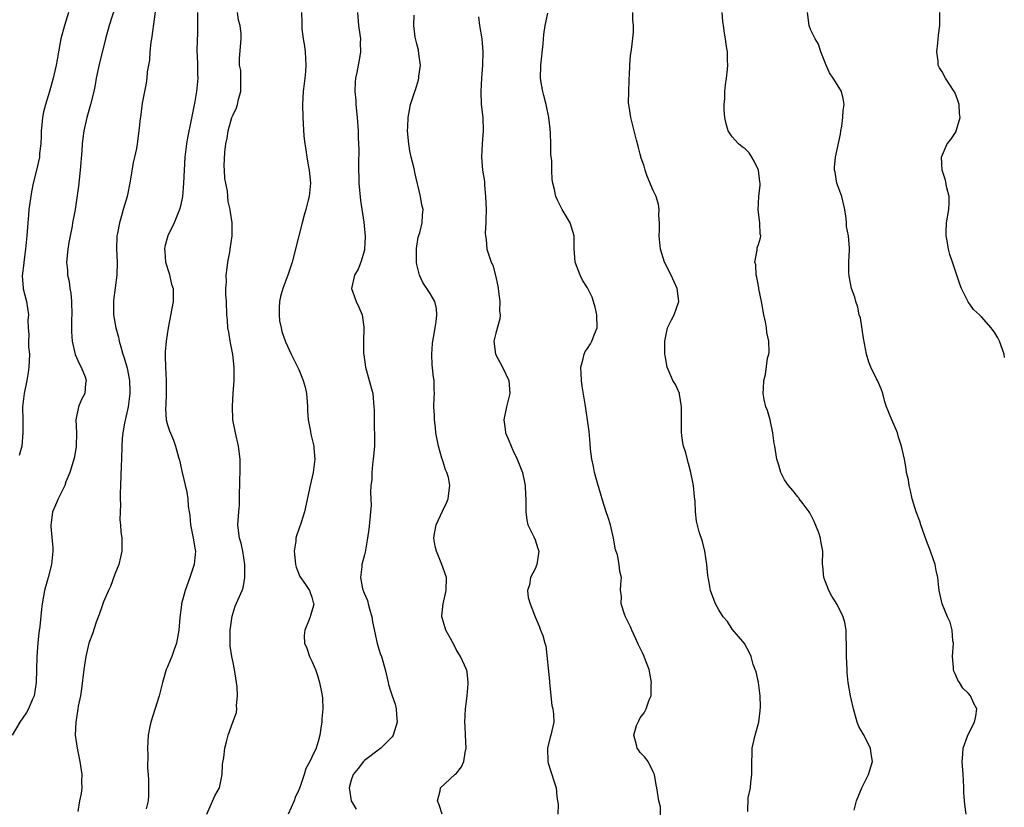
# Model space of a CAD drawing. Units: inches. Extents: x 2514000 to 2517000, y 1545000 to 1548000.
# Drawn here: x 2515383 to 2515532, y 1545932 to 1546052 of the extents above; entities that cross this region are included whole.
import ezdxf

# ---------------------------------------------------------------- set-up
doc = ezdxf.new("R2010")
doc.units = ezdxf.units.IN
doc.header["$MEASUREMENT"] = 0
doc.layers.add('LD25141545_2ft', color=134, linetype='Continuous')

msp = doc.modelspace()

# ---------------------------------------------------------------- linework, layer by layer
at = {"layer": 'LD25141545_2ft'}
for points, elevation in [([(2515397, 1546053.72), (2515396.15, 1546051), (2515395.6, 1546049), (2515395.07, 1546046.93), (2515394.67, 1546045.33), (2515394.18, 1546043), (2515394, 1546042), (2515393.78, 1546041), (2515393.31, 1546039), (2515392.76, 1546037), (2515392.28, 1546035), (2515392.12, 1546033.88), (2515392.02, 1546033), (2515391.97, 1546031.97), (2515391.74, 1546029), (2515391.55, 1546027.55), (2515391.45, 1546026.55), (2515390.94, 1546023), (2515390.58, 1546021), (2515390.5, 1546020.5), (2515390.2, 1546019), (2515390.01, 1546017.99), (2515389.87, 1546017), (2515389.66, 1546015), (2515389.78, 1546013.78), (2515389.79, 1546013), (2515390.06, 1546012.06), (2515390.16, 1546011), (2515390.3, 1546010.3), (2515390.41, 1546009), (2515390.45, 1546007), (2515390.4, 1546006.4), (2515390.41, 1546005), (2515390.39, 1546004.39), (2515390.49, 1546003), (2515390.97, 1546000.97), (2515391.56, 1545999.56), (2515391.87, 1545999), (2515392.46, 1545997.54), (2515392.63, 1545997), (2515392.55, 1545996.55), (2515392.42, 1545995), (2515391.91, 1545994.09), (2515391.45, 1545993), (2515391.04, 1545991), (2515391.14, 1545989), (2515391.13, 1545987), (2515391.12, 1545986.88), (2515390.83, 1545985.17), (2515390.78, 1545985), (2515390.65, 1545984.65), (2515390.17, 1545983), (2515389.55, 1545981.55), (2515389.38, 1545981), (2515389, 1545980.19), (2515388.37, 1545979), (2515387.99, 1545978.01), (2515387.52, 1545977), (2515387.31, 1545975.31), (2515387.26, 1545975), (2515387.25, 1545974.75), (2515387.54, 1545971.54), (2515387.56, 1545971), (2515387.37, 1545969), (2515386.85, 1545967), (2515386.44, 1545965.56), (2515386.3, 1545965), (2515386.15, 1545964.15), (2515385.92, 1545963), (2515385.82, 1545962.18), (2515385.56, 1545959.56), (2515385.43, 1545958.57), (2515385.27, 1545957), (2515385.11, 1545955), (2515385.02, 1545951), (2515384.71, 1545949), (2515384.48, 1545948.48), (2515383.87, 1545947), (2515383.55, 1545946.45), (2515383, 1545945.62), (2515382.54, 1545945), (2515381.38, 1545943)], 6640), ([(2515403.36, 1546054.64), (2515402.65, 1546049.35), (2515402.57, 1546049), (2515402.49, 1546048.49), (2515402.33, 1546047), (2515402.26, 1546045.74), (2515401.95, 1546043.95), (2515401.87, 1546043), (2515401.77, 1546042.23), (2515401.52, 1546041), (2515401.19, 1546039.19), (2515400.91, 1546037.09), (2515400.87, 1546036.87), (2515400.68, 1546035), (2515400.4, 1546033), (2515400.29, 1546032.29), (2515400.02, 1546031), (2515399.81, 1546030.19), (2515399.34, 1546027.34), (2515398.88, 1546025), (2515398.29, 1546023), (2515398.03, 1546022.03), (2515397.69, 1546021), (2515397.41, 1546019.41), (2515397.33, 1546019), (2515397.25, 1546017), (2515397.34, 1546015), (2515397.33, 1546013), (2515396.81, 1546009.19), (2515396.79, 1546009), (2515396.82, 1546007), (2515397.18, 1546005), (2515397.56, 1546003.56), (2515397.68, 1546003), (2515397.91, 1546002.09), (2515398.23, 1546001), (2515398.44, 1546000.44), (2515398.87, 1545998.87), (2515399.25, 1545997), (2515399.3, 1545995.3), (2515399.29, 1545995), (2515399.03, 1545993), (2515398.49, 1545990.49), (2515398.24, 1545989), (2515398.14, 1545988.14), (2515398.06, 1545987), (2515398, 1545985), (2515397.98, 1545983.98), (2515397.87, 1545981), (2515397.8, 1545979.8), (2515397.82, 1545979), (2515397.89, 1545978.11), (2515397.8, 1545977), (2515397.77, 1545975.77), (2515397.87, 1545975), (2515397.94, 1545973.94), (2515398.07, 1545973), (2515398.06, 1545972.06), (2515398.07, 1545971), (2515397.88, 1545970.12), (2515397.6, 1545969), (2515397, 1545967.51), (2515396.35, 1545965.65), (2515396.02, 1545965), (2515395.29, 1545963.29), (2515395.14, 1545962.86), (2515395, 1545962.55), (2515394.62, 1545961.38), (2515394.18, 1545960.18), (2515393.59, 1545958.41), (2515393.03, 1545957), (2515392.57, 1545955), (2515392.27, 1545953), (2515391.94, 1545950.06), (2515391.75, 1545949), (2515391.43, 1545947.43), (2515391.36, 1545947), (2515391.34, 1545946.66), (2515391.04, 1545945), (2515390.98, 1545942.98), (2515391.26, 1545941), (2515391.69, 1545939), (2515391.98, 1545937), (2515391.94, 1545935.94), (2515391.96, 1545935), (2515391.88, 1545934.12), (2515391.64, 1545933), (2515391.36, 1545931.36)], 6638), ([(2515389.93, 1546053), (2515389.32, 1546051), (2515388.79, 1546049), (2515388.43, 1546047), (2515388.22, 1546045.78), (2515388.07, 1546045), (2515387.6, 1546043), (2515387.03, 1546041), (2515386.42, 1546039), (2515386.12, 1546037.88), (2515385.97, 1546037), (2515385.89, 1546035.89), (2515385.79, 1546035), (2515385.78, 1546034.22), (2515385.73, 1546033), (2515385.55, 1546031.55), (2515385.51, 1546031), (2515385.06, 1546029), (2515384.57, 1546027), (2515384.29, 1546025.71), (2515383.92, 1546023), (2515383.86, 1546022.14), (2515383.74, 1546021), (2515383.6, 1546019), (2515383.4, 1546017), (2515383.13, 1546015), (2515383.13, 1546014.87), (2515382.91, 1546012.91), (2515383.03, 1546011.03), (2515383.06, 1546010.94), (2515383.55, 1546009), (2515383.85, 1546007), (2515383.76, 1546006.24), (2515383.81, 1546005), (2515383.93, 1546003.93), (2515383.88, 1546003), (2515383.88, 1546002.12), (2515383.99, 1546001), (2515383.96, 1545999.96), (2515383.91, 1545999), (2515383.8, 1545998.2), (2515383.59, 1545997), (2515383.18, 1545995), (2515382.96, 1545993), (2515382.97, 1545990.97), (2515383.01, 1545989), (2515382.83, 1545987), (2515382.41, 1545985.59)], 6642), ([(2515409.59, 1546053), (2515409.61, 1546051), (2515409.57, 1546049.57), (2515409.54, 1546049), (2515409.51, 1546047), (2515409.55, 1546046.45), (2515409.59, 1546045), (2515409.59, 1546043.59), (2515409.65, 1546043), (2515409.46, 1546041), (2515409.13, 1546039.13), (2515409.07, 1546038.93), (2515408.65, 1546036.65), (2515408.07, 1546033.93), (2515407.9, 1546033), (2515407.67, 1546031), (2515407.48, 1546027), (2515407.29, 1546025), (2515407, 1546023.53), (2515406.87, 1546023), (2515406.03, 1546021), (2515405.07, 1546019), (2515404.61, 1546017.39), (2515404.56, 1546017), (2515404.61, 1546016.6), (2515404.73, 1546015), (2515405.27, 1546013.27), (2515405.65, 1546011.65), (2515405.86, 1546011), (2515405.91, 1546010.08), (2515405.89, 1546009), (2515405.12, 1546005), (2515404.81, 1546003), (2515404.66, 1546001.34), (2515404.66, 1546001), (2515404.68, 1546000.68), (2515404.72, 1545999), (2515404.83, 1545997), (2515404.82, 1545995), (2515404.78, 1545993.22), (2515404.72, 1545992.72), (2515404.84, 1545991), (2515405, 1545990.24), (2515405.31, 1545989.31), (2515405.93, 1545987.93), (2515406.24, 1545987), (2515406.69, 1545985.31), (2515406.84, 1545984.84), (2515407.24, 1545983), (2515407.98, 1545979.98), (2515408.13, 1545979), (2515408.18, 1545977.82), (2515408.32, 1545977), (2515408.44, 1545976.44), (2515408.54, 1545975), (2515408.94, 1545973), (2515409.21, 1545971.21), (2515409.27, 1545971), (2515409.1, 1545969), (2515408.43, 1545967), (2515407.7, 1545965), (2515407.17, 1545963), (2515407.16, 1545962.84), (2515406.9, 1545960.9), (2515406.75, 1545959), (2515406.39, 1545957), (2515406.05, 1545956.05), (2515405.7, 1545955), (2515405.5, 1545954.5), (2515405, 1545953.4), (2515404.83, 1545953), (2515404.24, 1545951), (2515403.74, 1545949), (2515402.48, 1545945), (2515402.34, 1545944.34), (2515402.09, 1545943), (2515401.96, 1545941), (2515402.02, 1545940.02), (2515402, 1545938), (2515402.09, 1545937), (2515402.13, 1545936.13), (2515402.14, 1545935), (2515402.12, 1545933.88), (2515402.06, 1545933), (2515401.79, 1545931.79)], 6636), ([(2515411.02, 1545931), (2515412.22, 1545933.78), (2515412.93, 1545935), (2515413.36, 1545937), (2515413.4, 1545938.6), (2515413.6, 1545939.6), (2515413.75, 1545941), (2515414.01, 1545942.01), (2515414.28, 1545943), (2515414.99, 1545944.99), (2515415.55, 1545946.45), (2515415.56, 1545947), (2515415.54, 1545947.54), (2515415.7, 1545949), (2515415.62, 1545950.38), (2515415.55, 1545951), (2515415.23, 1545953), (2515415, 1545954.04), (2515414.81, 1545955), (2515414.58, 1545956.58), (2515414.54, 1545957), (2515414.54, 1545959), (2515414.86, 1545961.14), (2515415.35, 1545962.65), (2515416.37, 1545965), (2515416.55, 1545965.45), (2515416.82, 1545967), (2515416.78, 1545968.78), (2515416.81, 1545969), (2515416.47, 1545971), (2515416.24, 1545972.24), (2515416, 1545973), (2515415.82, 1545974.18), (2515415.75, 1545975), (2515415.87, 1545977), (2515415.97, 1545978.03), (2515416.01, 1545979), (2515416.04, 1545981.96), (2515416.08, 1545983), (2515416.08, 1545985), (2515415.83, 1545987), (2515415.37, 1545989), (2515414.99, 1545991), (2515414.91, 1545993.09), (2515415.01, 1545995.01), (2515415.17, 1545997), (2515415.18, 1545999), (2515414.97, 1546000.97), (2515414.54, 1546003), (2515414.36, 1546004.36), (2515414.22, 1546005), (2515414.15, 1546006.15), (2515414.07, 1546007), (2515413.99, 1546009), (2515413.93, 1546010.07), (2515413.93, 1546011), (2515413.99, 1546011.99), (2515413.96, 1546013), (2515414.13, 1546014.13), (2515414.2, 1546015), (2515414.5, 1546016.5), (2515414.58, 1546017), (2515414.85, 1546019), (2515414.86, 1546021), (2515414.61, 1546022.61), (2515414.59, 1546023), (2515414.26, 1546024.26), (2515414.17, 1546025.83), (2515413.9, 1546027), (2515413.75, 1546027.75), (2515413.69, 1546029), (2515413.64, 1546029.64), (2515413.74, 1546031.74), (2515413.93, 1546033), (2515414.13, 1546033.87), (2515414.27, 1546035), (2515414.82, 1546037), (2515415, 1546037.42), (2515415.53, 1546038.47), (2515415.66, 1546039), (2515415.83, 1546039.83), (2515416.18, 1546041), (2515416.17, 1546041.83), (2515416.19, 1546043), (2515416.17, 1546044.17), (2515416.01, 1546045), (2515416, 1546046), (2515416.25, 1546049), (2515416.22, 1546049.78), (2515416.07, 1546051), (2515415.84, 1546051.84), (2515415.68, 1546053)], 6634), ([(2515425.43, 1546053), (2515425.5, 1546051.5), (2515425.47, 1546051), (2515425.5, 1546050.5), (2515425.67, 1546049), (2515425.88, 1546047.88), (2515425.98, 1546047), (2515426.02, 1546045.98), (2515426.11, 1546045), (2515426.04, 1546044.04), (2515425.94, 1546043), (2515425.68, 1546041), (2515425.56, 1546039), (2515425.63, 1546037), (2515425.8, 1546034.2), (2515425.92, 1546033), (2515426.08, 1546032.08), (2515426.22, 1546031), (2515426.48, 1546029.52), (2515426.59, 1546029), (2515426.78, 1546027), (2515426.58, 1546025), (2515426.45, 1546024.45), (2515426.08, 1546023), (2515425.83, 1546022.17), (2515425.54, 1546021), (2515425, 1546019), (2515423.99, 1546015), (2515423.77, 1546014.23), (2515423.37, 1546013), (2515422.59, 1546011), (2515422.25, 1546009.75), (2515422.07, 1546009), (2515422.03, 1546008.03), (2515422.02, 1546007), (2515422.09, 1546006.09), (2515422.35, 1546005), (2515422.43, 1546004.43), (2515423, 1546002.85), (2515423.83, 1546001), (2515425, 1545998.68), (2515425.69, 1545997), (2515425.97, 1545995.97), (2515426.17, 1545995), (2515426.28, 1545993.72), (2515426.32, 1545993), (2515426.34, 1545992.34), (2515426.44, 1545991), (2515426.78, 1545989.22), (2515426.84, 1545988.84), (2515427.29, 1545987), (2515427.33, 1545986.67), (2515427.48, 1545985), (2515427.22, 1545983), (2515426.74, 1545981), (2515425.87, 1545977), (2515425.38, 1545975.38), (2515425, 1545974.37), (2515424.66, 1545973.34), (2515424.59, 1545973), (2515424.55, 1545972.55), (2515424.29, 1545971), (2515424.47, 1545969.53), (2515424.51, 1545969), (2515424.6, 1545968.6), (2515425.17, 1545967.17), (2515426.06, 1545965.94), (2515426.66, 1545965), (2515426.73, 1545964.73), (2515427, 1545964.01), (2515427.2, 1545963.2), (2515427.31, 1545963), (2515427.26, 1545962.74), (2515427, 1545961.86), (2515426.78, 1545961.22), (2515426.74, 1545961), (2515426.6, 1545960.6), (2515425.92, 1545959), (2515425.85, 1545958.15), (2515425.9, 1545957), (2515426.24, 1545956.24), (2515426.67, 1545955), (2515427, 1545954.28), (2515427.55, 1545953), (2515427.91, 1545951.91), (2515428.17, 1545951), (2515428.46, 1545949.54), (2515428.58, 1545949), (2515428.63, 1545948.63), (2515428.67, 1545947), (2515428.52, 1545945.48), (2515428.5, 1545945), (2515428.4, 1545944.4), (2515428.23, 1545943), (2515427.97, 1545942.03), (2515427.65, 1545941), (2515427, 1545939.64), (2515426.68, 1545939), (2515426.09, 1545937.91), (2515425.81, 1545937), (2515425.2, 1545935.2), (2515425, 1545934.67), (2515424.48, 1545933.52), (2515424.3, 1545933), (2515423.42, 1545931)], 6632), ([(2515433.97, 1546053), (2515434.1, 1546051), (2515434.33, 1546049.67), (2515434.39, 1546049), (2515434.35, 1546048.35), (2515434.43, 1546047), (2515434.23, 1546045.77), (2515434.06, 1546045), (2515433.85, 1546043.85), (2515433.66, 1546043), (2515433.59, 1546042.41), (2515433.55, 1546041), (2515433.68, 1546039.68), (2515433.69, 1546039), (2515433.91, 1546037), (2515434.06, 1546035), (2515434.06, 1546033.94), (2515434.14, 1546032.14), (2515434.1, 1546029.9), (2515434.17, 1546027), (2515434.39, 1546024.39), (2515434.93, 1546021.07), (2515435.1, 1546018.9), (2515435.03, 1546017), (2515435, 1546016.84), (2515434.48, 1546015), (2515434.04, 1546013.96), (2515433.52, 1546013), (2515433.06, 1546011), (2515433.73, 1546009), (2515434.17, 1546008.17), (2515434.66, 1546007), (2515434.9, 1546005.1), (2515434.93, 1546004.93), (2515434.87, 1546003), (2515434.88, 1546001.12), (2515434.9, 1546000.9), (2515435.15, 1545999), (2515435.74, 1545997), (2515436.29, 1545995), (2515436.46, 1545993), (2515436.48, 1545992.48), (2515436.47, 1545991), (2515436.49, 1545989.52), (2515436.54, 1545989), (2515436.56, 1545988.56), (2515436.52, 1545987), (2515436.34, 1545985), (2515436.22, 1545984.22), (2515436.12, 1545983), (2515436.15, 1545981.85), (2515436.01, 1545981), (2515435.93, 1545979.93), (2515436.01, 1545979), (2515436.02, 1545977.98), (2515435.95, 1545977), (2515435.81, 1545975.81), (2515435.67, 1545974.34), (2515435.48, 1545973), (2515435.13, 1545970.87), (2515435, 1545970.46), (2515434.62, 1545969), (2515434.64, 1545968.64), (2515434.42, 1545967), (2515434.74, 1545965.26), (2515434.89, 1545964.89), (2515435, 1545964.53), (2515435.48, 1545963.48), (2515435.58, 1545963), (2515435.77, 1545962.23), (2515436.13, 1545961), (2515436.24, 1545960.24), (2515436.94, 1545956.94), (2515437.42, 1545955.42), (2515437.59, 1545955), (2515438.19, 1545953), (2515438.62, 1545951), (2515438.7, 1545950.7), (2515439, 1545949.76), (2515439.22, 1545949), (2515439.71, 1545947.71), (2515439.86, 1545947), (2515439.89, 1545946.11), (2515440.01, 1545945), (2515439.38, 1545943), (2515439.24, 1545942.76), (2515439, 1545942.49), (2515437.51, 1545941), (2515435, 1545939.13), (2515434.88, 1545939), (2515434.06, 1545937.94), (2515433.27, 1545937), (2515433, 1545936.16), (2515432.67, 1545935), (2515433, 1545933), (2515433.75, 1545931.75)], 6630), ([(2515446.84, 1545931), (2515446.41, 1545932.41), (2515446.14, 1545933), (2515446.54, 1545934.54), (2515446.61, 1545935), (2515448.79, 1545937), (2515448.91, 1545937.09), (2515449.81, 1545938.19), (2515450.14, 1545939), (2515450.35, 1545940.35), (2515450.5, 1545941), (2515450.39, 1545943), (2515450.34, 1545944.34), (2515450.29, 1545945), (2515450.41, 1545947), (2515450.67, 1545949), (2515450.83, 1545950.83), (2515450.83, 1545951), (2515450.65, 1545952.65), (2515450.57, 1545953), (2515449.66, 1545955), (2515449.4, 1545955.4), (2515449, 1545956.04), (2515448.69, 1545956.69), (2515447.84, 1545958.16), (2515447.4, 1545959), (2515447.33, 1545959.33), (2515447, 1545960.35), (2515446.87, 1545960.87), (2515446.81, 1545961), (2515446.81, 1545961.19), (2515446.99, 1545963), (2515447.46, 1545965), (2515447.49, 1545967), (2515447, 1545968.42), (2515446.82, 1545969), (2515445.96, 1545971), (2515445.79, 1545971.79), (2515445.58, 1545973), (2515445.69, 1545973.69), (2515445.93, 1545975), (2515446.88, 1545977.12), (2515447.54, 1545978.46), (2515447.78, 1545979), (2515447.86, 1545979.86), (2515448.04, 1545981), (2515447.8, 1545982.2), (2515447.55, 1545983), (2515447.37, 1545983.37), (2515447, 1545984.61), (2515446.89, 1545984.89), (2515446.82, 1545985.18), (2515446.28, 1545987), (2515445.88, 1545989), (2515445.82, 1545989.82), (2515445.66, 1545991), (2515445.67, 1545991.67), (2515445.6, 1545993), (2515445.62, 1545994.38), (2515445.66, 1545995), (2515445.63, 1545995.63), (2515445.63, 1545997), (2515445.52, 1545997.52), (2515445.35, 1545999.35), (2515445.25, 1546001), (2515445.38, 1546002.62), (2515445.42, 1546003), (2515445.54, 1546003.54), (2515445.79, 1546005), (2515445.94, 1546005.94), (2515446.03, 1546007), (2515445.97, 1546007.97), (2515445.71, 1546009), (2515445, 1546010.23), (2515444.51, 1546011), (2515443.89, 1546011.89), (2515443.38, 1546013), (2515443, 1546014.62), (2515442.94, 1546015), (2515442.93, 1546017.07), (2515443.2, 1546018.8), (2515443.44, 1546019.44), (2515443.82, 1546021), (2515443.85, 1546022.15), (2515443.95, 1546023), (2515443.75, 1546023.75), (2515443.53, 1546025), (2515442.67, 1546028.67), (2515442.62, 1546029), (2515442.52, 1546029.48), (2515442.14, 1546031), (2515441.94, 1546031.94), (2515441.77, 1546033), (2515441.58, 1546035), (2515441.62, 1546035.62), (2515441.65, 1546037), (2515441.86, 1546038.14), (2515442.04, 1546039), (2515442.51, 1546040.51), (2515442.68, 1546041), (2515442.78, 1546041.22), (2515443.26, 1546042.74), (2515443.29, 1546043), (2515443.31, 1546043.31), (2515443.53, 1546045), (2515443.31, 1546046.69), (2515443.26, 1546047.26), (2515443, 1546048.21), (2515442.75, 1546049.25), (2515442.54, 1546051), (2515442.6, 1546052.6)], 6628), ([(2515452.36, 1546052.36), (2515452.54, 1546051), (2515452.88, 1546049), (2515453.05, 1546047), (2515453, 1546045), (2515452.85, 1546043), (2515452.72, 1546041), (2515452.81, 1546039), (2515453.03, 1546037), (2515453.09, 1546035), (2515452.93, 1546033), (2515452.86, 1546031), (2515453.01, 1546029), (2515453.27, 1546027.27), (2515453.29, 1546026.71), (2515453.47, 1546025), (2515453.53, 1546023), (2515453.48, 1546021.48), (2515453.49, 1546021), (2515453.41, 1546019.41), (2515453.45, 1546019), (2515453.55, 1546018.45), (2515453.63, 1546017), (2515454.29, 1546015), (2515454.54, 1546014.54), (2515454.98, 1546012.98), (2515455.35, 1546011.35), (2515455.37, 1546011), (2515455.44, 1546010.56), (2515455.62, 1546009), (2515455.59, 1546007.59), (2515455.69, 1546007), (2515455.64, 1546006.36), (2515455, 1546004.19), (2515454.72, 1546003), (2515454.95, 1546001), (2515455.7, 1545999.7), (2515456.03, 1545999), (2515457.01, 1545997), (2515457.15, 1545995), (2515456.65, 1545993), (2515456.26, 1545991), (2515456.44, 1545989.56), (2515456.49, 1545989), (2515457, 1545987.87), (2515457.25, 1545987.25), (2515457.33, 1545987), (2515457.61, 1545986.39), (2515458.29, 1545985), (2515459.07, 1545983), (2515459.49, 1545981), (2515459.53, 1545979.53), (2515459.58, 1545979), (2515459.61, 1545978.39), (2515459.58, 1545977), (2515459.73, 1545975.73), (2515459.9, 1545975), (2515460.79, 1545973.21), (2515461, 1545972.74), (2515461.44, 1545971.44), (2515461.55, 1545971), (2515461.26, 1545969), (2515461, 1545968.32), (2515460.31, 1545967), (2515460.13, 1545965.87), (2515459.86, 1545965), (2515459.96, 1545963.96), (2515460.24, 1545963), (2515460.99, 1545961), (2515461.61, 1545959.61), (2515461.81, 1545959), (2515462.19, 1545958.19), (2515462.47, 1545957), (2515462.61, 1545956.61), (2515463.2, 1545951.2), (2515463.2, 1545951), (2515463.54, 1545947.54), (2515463.69, 1545947), (2515463.81, 1545946.19), (2515463.83, 1545945), (2515463.38, 1545943), (2515463.29, 1545942.71), (2515462.9, 1545941), (2515462.95, 1545939), (2515463, 1545938.74), (2515463.88, 1545935.88), (2515464.22, 1545935), (2515464.33, 1545933.67), (2515464.43, 1545933), (2515464.49, 1545932.49), (2515464.48, 1545931)], 6626), ([(2515480.1, 1545929.9), (2515480.08, 1545932.08), (2515479.84, 1545933), (2515479.56, 1545935), (2515479.44, 1545935.44), (2515479.16, 1545937), (2515479, 1545937.41), (2515478.2, 1545939), (2515477.68, 1545939.68), (2515477, 1545940.37), (2515476.76, 1545940.76), (2515476.56, 1545941), (2515476.46, 1545941.55), (2515476.04, 1545943), (2515476.45, 1545944.45), (2515476.67, 1545945), (2515476.79, 1545945.21), (2515477, 1545945.65), (2515477.59, 1545946.41), (2515477.9, 1545947), (2515478.39, 1545948.39), (2515478.67, 1545949), (2515478.69, 1545950.69), (2515478.73, 1545951), (2515478.46, 1545952.46), (2515478.38, 1545953), (2515477.98, 1545954.02), (2515477.62, 1545955), (2515477.43, 1545955.43), (2515477, 1545956.26), (2515476.77, 1545956.77), (2515476.32, 1545957.68), (2515475.72, 1545959), (2515475.51, 1545959.51), (2515474.76, 1545961), (2515474.6, 1545961.4), (2515474.1, 1545963), (2515474.14, 1545964.14), (2515474, 1545965), (2515474.03, 1545965.97), (2515474.15, 1545967), (2515473.9, 1545967.9), (2515473.82, 1545969), (2515473.55, 1545970.45), (2515473.23, 1545971.23), (2515472.95, 1545973), (2515472.46, 1545975), (2515472.11, 1545976.11), (2515471.81, 1545977), (2515471.25, 1545978.75), (2515471.14, 1545979.14), (2515470.69, 1545980.69), (2515470.58, 1545981), (2515470.27, 1545982.27), (2515470.04, 1545983), (2515469.9, 1545983.9), (2515469.64, 1545985), (2515469.44, 1545986.56), (2515469.39, 1545987.39), (2515469.21, 1545989.21), (2515468.97, 1545991), (2515468.71, 1545992.71), (2515468.62, 1545993.38), (2515468.15, 1545996.15), (2515468.05, 1545997), (2515468.01, 1545997.99), (2515467.95, 1545999), (2515468.31, 1546000.31), (2515468.45, 1546001), (2515468.62, 1546001.38), (2515469, 1546001.84), (2515469.43, 1546002.57), (2515469.65, 1546003), (2515470.03, 1546004.03), (2515470.43, 1546005), (2515470.41, 1546007), (2515470.17, 1546008.17), (2515469.9, 1546009), (2515469.69, 1546009.69), (2515469, 1546011.09), (2515468.24, 1546012.24), (2515467.84, 1546013), (2515467.1, 1546015), (2515466.94, 1546017.06), (2515466.94, 1546019), (2515466.32, 1546021), (2515465.14, 1546023), (2515464.42, 1546024.42), (2515464.15, 1546025), (2515463.94, 1546026.06), (2515463.71, 1546027), (2515463.6, 1546027.6), (2515463.54, 1546029), (2515463.55, 1546030.45), (2515463.4, 1546031.4), (2515463.4, 1546033), (2515463.34, 1546034.66), (2515463.29, 1546035.29), (2515463.07, 1546037), (2515462.74, 1546038.74), (2515462.66, 1546039), (2515462.35, 1546040.35), (2515462.16, 1546041), (2515461.98, 1546042.02), (2515461.83, 1546043), (2515461.85, 1546045), (2515462.21, 1546048.21), (2515462.35, 1546049.65), (2515462.55, 1546051), (2515462.92, 1546052.92)], 6624), ([(2515493.4, 1545931.4), (2515493.46, 1545933.46), (2515493.82, 1545935), (2515493.83, 1545935.83), (2515494.01, 1545937), (2515494.02, 1545937.98), (2515493.99, 1545939), (2515494.05, 1545940.05), (2515494.07, 1545941), (2515494.52, 1545943), (2515495.05, 1545945), (2515495.29, 1545946.71), (2515495.32, 1545947.32), (2515495.28, 1545949), (2515495.01, 1545951.01), (2515494.65, 1545952.65), (2515494.51, 1545953), (2515494.23, 1545953.77), (2515493.88, 1545955), (2515493.62, 1545955.62), (2515493, 1545956.74), (2515492.92, 1545956.92), (2515491, 1545959.14), (2515490.29, 1545960.29), (2515489.64, 1545961), (2515489, 1545962.08), (2515488.49, 1545963), (2515488.06, 1545964.06), (2515487.72, 1545965), (2515487.47, 1545966.53), (2515487.35, 1545967), (2515487.3, 1545967.3), (2515487.14, 1545969), (2515486.84, 1545971), (2515486.47, 1545972.47), (2515485.96, 1545973.96), (2515485.56, 1545975.56), (2515485.44, 1545977), (2515485.36, 1545978.64), (2515485.28, 1545979.28), (2515485.1, 1545981), (2515485, 1545981.53), (2515484.71, 1545983), (2515484.34, 1545984.34), (2515483.89, 1545986.11), (2515483.61, 1545987), (2515483.48, 1545987.48), (2515483.28, 1545989), (2515483.3, 1545990.7), (2515483.27, 1545991), (2515483.27, 1545991.27), (2515483.29, 1545993), (2515483, 1545994.91), (2515482.98, 1545995), (2515482.36, 1545996.36), (2515481.97, 1545997), (2515481.13, 1545999), (2515480.8, 1546000.8), (2515480.78, 1546001), (2515480.76, 1546001.24), (2515480.73, 1546003), (2515481.18, 1546005), (2515481.77, 1546006.23), (2515482.17, 1546007), (2515482.88, 1546009), (2515482.62, 1546011), (2515481.73, 1546013), (2515480.72, 1546015), (2515480.3, 1546016.3), (2515480.1, 1546017), (2515479.9, 1546019), (2515479.94, 1546019.94), (2515479.93, 1546021), (2515479.86, 1546022.14), (2515479.91, 1546023), (2515479.77, 1546023.77), (2515479.42, 1546025), (2515479, 1546025.91), (2515478.09, 1546028.09), (2515477.76, 1546029), (2515477.59, 1546029.59), (2515477.12, 1546031), (2515477.1, 1546031.1), (2515477, 1546031.42), (2515476.68, 1546032.68), (2515476.43, 1546033.57), (2515476.08, 1546035), (2515475.56, 1546037), (2515475.33, 1546038.67), (2515475.26, 1546039), (2515475.24, 1546039.24), (2515475.26, 1546041), (2515475.32, 1546042.68), (2515475.33, 1546043), (2515475.39, 1546043.39), (2515475.43, 1546045), (2515475.53, 1546046.47), (2515475.64, 1546047), (2515475.71, 1546047.71), (2515475.99, 1546050.01), (2515475.98, 1546051), (2515475.89, 1546051.89), (2515475.9, 1546053)], 6622), ([(2515509.58, 1545931.58), (2515509.95, 1545933), (2515510.77, 1545935), (2515511.75, 1545937), (2515512.38, 1545939), (2515512.18, 1545940.18), (2515512.07, 1545941), (2515511, 1545943.09), (2515510.3, 1545944.3), (2515510.04, 1545945), (2515509.51, 1545947), (2515509.04, 1545949), (2515508.69, 1545951), (2515508.53, 1545952.53), (2515508.52, 1545953), (2515508.42, 1545955), (2515508.44, 1545956.44), (2515508.41, 1545957), (2515508.35, 1545957.65), (2515508.36, 1545959), (2515508.15, 1545960.15), (2515507.91, 1545961), (2515507, 1545962.88), (2515506.18, 1545964.18), (2515505.73, 1545965), (2515504.96, 1545967), (2515504.8, 1545968.8), (2515504.76, 1545969), (2515504.81, 1545971), (2515504.52, 1545972.52), (2515504.48, 1545973), (2515504.2, 1545973.8), (2515503.51, 1545975.51), (2515502.83, 1545976.83), (2515502.72, 1545977), (2515501.8, 1545978.2), (2515501.23, 1545979), (2515501.15, 1545979.15), (2515501, 1545979.28), (2515500.27, 1545980.27), (2515499.58, 1545981), (2515499, 1545981.88), (2515498.42, 1545983), (2515498.12, 1545984.12), (2515497.8, 1545985), (2515497.49, 1545987), (2515497.4, 1545987.4), (2515497.21, 1545989), (2515496.77, 1545991), (2515496.4, 1545992.4), (2515496.15, 1545993), (2515495.89, 1545994.11), (2515495.74, 1545995), (2515495.76, 1545995.76), (2515495.83, 1545997), (2515496.09, 1545997.91), (2515496.41, 1546000.41), (2515496.57, 1546001), (2515496.63, 1546001.37), (2515496.58, 1546003), (2515496.27, 1546004.27), (2515496.24, 1546005), (2515496.09, 1546005.91), (2515495.84, 1546007), (2515495.48, 1546009), (2515495.08, 1546010.92), (2515495.07, 1546011.07), (2515495, 1546011.34), (2515494.74, 1546012.74), (2515494.67, 1546013), (2515494.61, 1546014.61), (2515494.47, 1546015), (2515494.83, 1546016.83), (2515494.8, 1546017), (2515494.81, 1546017.19), (2515495, 1546017.7), (2515495.3, 1546018.7), (2515495.35, 1546019), (2515495.28, 1546019.28), (2515495.23, 1546021), (2515494.98, 1546022.98), (2515495.08, 1546025), (2515495.26, 1546026.74), (2515495.25, 1546027), (2515495.21, 1546027.21), (2515495.02, 1546029), (2515494.36, 1546030.36), (2515494.01, 1546031), (2515493.62, 1546031.62), (2515493, 1546032.23), (2515492.54, 1546032.54), (2515491.97, 1546033), (2515491, 1546034.09), (2515490.38, 1546035), (2515490.08, 1546036.08), (2515489.91, 1546037), (2515489.8, 1546038.2), (2515489.78, 1546039), (2515489.87, 1546039.87), (2515489.89, 1546041), (2515489.99, 1546042.01), (2515490.15, 1546043), (2515490.31, 1546044.31), (2515490.34, 1546045), (2515490.31, 1546045.69), (2515490.3, 1546047), (2515490.12, 1546048.12), (2515490, 1546049), (2515489.85, 1546049.85), (2515489.69, 1546051), (2515489.61, 1546051.61), (2515489.49, 1546053)], 6620), ([(2515526.65, 1545931), (2515526.44, 1545932.44), (2515526.38, 1545933), (2515526.27, 1545934.27), (2515526.27, 1545935), (2515526.22, 1545936.22), (2515526.2, 1545937), (2515526.05, 1545939), (2515526.12, 1545940.12), (2515526.21, 1545941), (2515526.85, 1545942.85), (2515527, 1545943.21), (2515527.93, 1545945), (2515528.12, 1545945.88), (2515528.25, 1545947), (2515527.8, 1545947.8), (2515527.31, 1545949), (2515527, 1545949.35), (2515526.15, 1545950.15), (2515525.61, 1545951), (2515525.36, 1545951.36), (2515525, 1545952.25), (2515524.74, 1545952.74), (2515524.69, 1545953), (2515524.7, 1545953.3), (2515524.57, 1545955), (2515524.69, 1545957), (2515524.62, 1545957.38), (2515524.5, 1545959), (2515524.18, 1545960.18), (2515523.78, 1545961), (2515522.98, 1545963), (2515522.53, 1545965), (2515522.5, 1545965.5), (2515522.34, 1545967), (2515522.09, 1545968.09), (2515521.93, 1545969), (2515521.22, 1545971), (2515520.6, 1545972.6), (2515519.75, 1545975), (2515519.57, 1545975.57), (2515519.05, 1545977), (2515518.42, 1545979), (2515518.18, 1545980.18), (2515517.95, 1545981), (2515517.85, 1545981.85), (2515517.57, 1545983), (2515517.52, 1545983.52), (2515517.24, 1545985), (2515516.8, 1545987), (2515516.36, 1545988.36), (2515516.17, 1545989), (2515515.31, 1545991), (2515514.51, 1545993), (2515514.28, 1545993.72), (2515513.94, 1545995), (2515513.72, 1545995.72), (2515513.14, 1545997), (2515513, 1545997.25), (2515512.14, 1545999), (2515511.8, 1545999.8), (2515511.44, 1546001), (2515511, 1546003.42), (2515510.81, 1546004.81), (2515510.53, 1546006.53), (2515510.37, 1546007), (2515510.16, 1546008.16), (2515509.83, 1546009), (2515509.67, 1546009.67), (2515509.2, 1546011), (2515508.85, 1546012.85), (2515508.81, 1546013), (2515508.78, 1546013.22), (2515508.78, 1546015), (2515508.87, 1546016.87), (2515508.86, 1546017.14), (2515508.7, 1546019), (2515508.43, 1546020.43), (2515508.41, 1546021), (2515508.37, 1546021.63), (2515508.17, 1546023), (2515507.7, 1546025), (2515506.97, 1546027), (2515506.69, 1546028.69), (2515506.6, 1546029), (2515506.61, 1546029.39), (2515506.75, 1546031), (2515507.5, 1546034.5), (2515507.56, 1546035), (2515507.69, 1546035.69), (2515507.87, 1546037), (2515507.89, 1546038.11), (2515508.05, 1546039), (2515507.93, 1546039.93), (2515507.64, 1546041), (2515507, 1546042.05), (2515506.4, 1546043), (2515505.81, 1546043.81), (2515505.34, 1546045), (2515505, 1546045.73), (2515504.53, 1546047), (2515504.18, 1546048.18), (2515503.63, 1546049), (2515503, 1546050.33), (2515502.73, 1546051), (2515502.49, 1546053)], 6618), ([(2515532.48, 1546000.48), (2515532.43, 1546001), (2515531.71, 1546003), (2515531.48, 1546003.48), (2515531, 1546004.25), (2515530.45, 1546005), (2515529, 1546006.7), (2515528.65, 1546007), (2515527.78, 1546007.78), (2515526.96, 1546008.96), (2515525.95, 1546011), (2515525.66, 1546011.66), (2515525.24, 1546013), (2515524.54, 1546015), (2515524.15, 1546016.15), (2515523.93, 1546017), (2515523.74, 1546018.26), (2515523.59, 1546019), (2515523.6, 1546019.6), (2515523.67, 1546021), (2515524, 1546023), (2515524.04, 1546024.04), (2515524.04, 1546025), (2515523.71, 1546026.29), (2515523.5, 1546027.5), (2515522.99, 1546029), (2515522.9, 1546031), (2515523.73, 1546033), (2515524.32, 1546033.68), (2515525.11, 1546034.89), (2515525.14, 1546035), (2515525.15, 1546035.15), (2515525.74, 1546037), (2515525.63, 1546037.63), (2515525.58, 1546039), (2515525.44, 1546039.44), (2515525, 1546040.61), (2515524.82, 1546041), (2515523.49, 1546043), (2515523, 1546043.95), (2515522.56, 1546044.56), (2515522.4, 1546045), (2515522.38, 1546045.62), (2515522.19, 1546047), (2515522.35, 1546048.35), (2515522.45, 1546049.55), (2515522.65, 1546051), (2515522.64, 1546053)], 6616)]:
    msp.add_lwpolyline(points, dxfattribs=dict(at, elevation=elevation))

doc.saveas('drawing.dxf')
